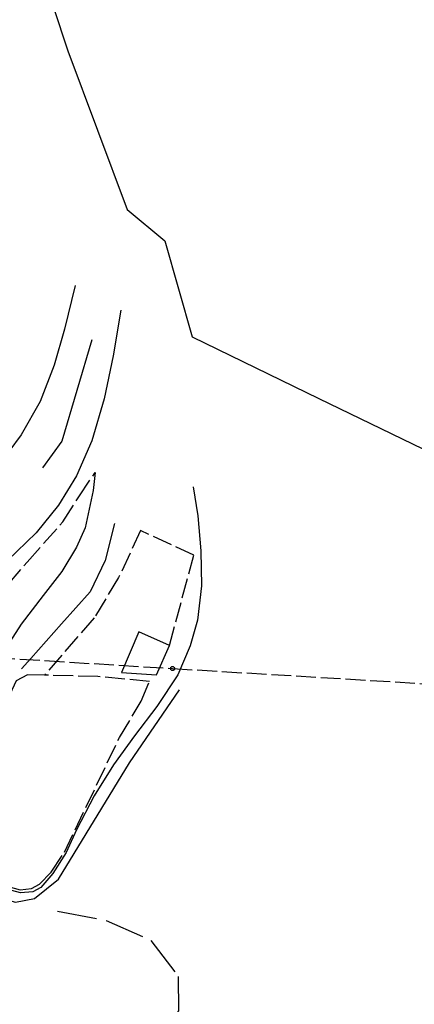
# Model space of a CAD drawing. Extents: x 537652 to 541838, y 5066348 to 5068726.
# Drawn here: x 539163 to 539243, y 5068420 to 5068619 of the extents above; entities that cross this region are included whole.
import ezdxf

# ---------------------------------------------------------------- set-up
doc = ezdxf.new("R2010")
doc.units = 0
doc.header["$LTSCALE"] = 2
doc.header["$MEASUREMENT"] = 0
doc.linetypes.add('L11', pattern=[2.5, 2, -0.5])
doc.linetypes.add('L17', pattern=[6.1, 4, -1, 0.1, -1])
for name, color, linetype in [('10000000', 9, 'Continuous'), ('C2826', 4, 'Continuous'), ('H3113', 2, 'L11'), ('L1124', 6, 'Continuous')]:
    doc.layers.add(name, color=color, linetype=linetype)

# ---------------------------------------------------------------- blocks, each defined once
blk = doc.blocks.new('S37')
for p, q in [((-0.99, -0.01), (-0.97, 0.17)), ((-0.97, 0.17), (-0.93, 0.33)), ((-0.93, 0.33), (-0.87, 0.47)), ((-0.87, 0.47), (-0.79, 0.6)), ((-0.79, 0.6), (-0.68, 0.71)), ((-0.68, 0.71), (-0.58, 0.8)), ((-0.58, 0.8), (-0.49, 0.87)), ((-0.49, 0.87), (-0.37, 0.93)), ((-0.37, 0.93), (-0.26, 0.97)), ((-0.26, 0.97), (-0.13, 0.99)), ((-0.13, 0.99), (-0.01, 1)), ((-0.01, 1), (0.15, 0.99)), ((0.15, 0.99), (0.35, 0.94)), ((0.35, 0.94), (0.55, 0.82)), ((0.55, 0.82), (0.68, 0.73)), ((0.68, 0.73), (0.77, 0.62)), ((0.77, 0.62), (0.87, 0.5)), ((0.87, 0.5), (0.93, 0.39)), ((0.93, 0.39), (0.99, 0.23)), ((0.99, 0.23), (1.01, 0.09)), ((1.01, 0.09), (1.03, -0.03)), ((-0.97, -0.15), (-0.99, -0.01)), ((-0.94, -0.26), (-0.97, -0.15)), ((-0.9, -0.4), (-0.94, -0.26)), ((-0.84, -0.51), (-0.9, -0.4)), ((-0.78, -0.61), (-0.84, -0.51)), ((-0.66, -0.71), (-0.78, -0.61)), ((-0.57, -0.8), (-0.66, -0.71)), ((-0.49, -0.87), (-0.57, -0.8)), ((-0.36, -0.93), (-0.49, -0.87)), ((-0.22, -0.98), (-0.36, -0.93)), ((-0.06, -1.01), (-0.22, -0.98)), ((0.07, -1.02), (-0.06, -1.01)), ((0.22, -1.01), (0.07, -1.02)), ((0.36, -0.97), (0.22, -1.01)), ((0.52, -0.89), (0.36, -0.97)), ((0.65, -0.81), (0.52, -0.89)), ((0.78, -0.68), (0.65, -0.81)), ((0.87, -0.56), (0.78, -0.68)), ((0.93, -0.45), (0.87, -0.56)), ((0.98, -0.3), (0.93, -0.45)), ((1.01, -0.17), (0.98, -0.3)), ((1.03, -0.03), (1.01, -0.17))]:
    blk.add_line(p, q)

msp = doc.modelspace()

# ---------------------------------------------------------------- linework, layer by layer
at = {"layer": '10000000', "color": 8, "linetype": 'Continuous'}
for points in [[(539174.23, 5068565.11, 512.76), (539172.1, 5068556.29, 512.7), (539170.02, 5068549.05, 512.63), (539167.19, 5068541.7, 512.67), (539163.37, 5068535, 512.76), (539158.32, 5068528.29, 512.85), (539157.06, 5068527.01, 512.86), (539152.02, 5068521.87, 512.9), (539145.55, 5068515.35, 512.71), (539142.06, 5068511.44, 512.6), (539140.23, 5068509.39, 512.54), (539136.7, 5068504.83, 512.39), (539133.88, 5068500.16, 512.32), (539130.92, 5068494.31, 512.25), (539127.16, 5068486.36, 511.84), (539124, 5068479.5, 511.46), (539122.8, 5068477.19, 511.3), (539121.31, 5068474.31, 511.09), (539118.84, 5068470.19, 510.91), (539117.86, 5068468.91, 510.85), (539115.54, 5068465.86, 510.69), (539114.71, 5068465.02, 510.79), (539111.35, 5068461.61, 511.19)], [(539183.5, 5068560.16, 506.27), (539181.91, 5068550.9, 506.2), (539180.08, 5068542.24, 506.14), (539177.59, 5068533.77, 506.11), (539174.52, 5068526.72, 506.42), (539170.87, 5068520.77, 506.5), (539166.37, 5068515.19, 506.59), (539160.5, 5068509.58, 506.68), (539154.65, 5068503.83, 506.78), (539149.75, 5068498.8, 506.74), (539145.63, 5068493.66, 506.71), (539142.55, 5068488.62, 506.67), (539139.48, 5068482.37, 506.75), (539136.51, 5068475.01, 506.84), (539136.02, 5068473.86, 506.85), (539134.01, 5068469.07, 506.91), (539130.84, 5068462.82, 506.23), (539127.2, 5068456.97, 505.62), (539123.33, 5068452, 505.52)], [(539177.64, 5068554.18, 509.14), (539171.53, 5068533.71, 508.9), (539167.65, 5068528.3, 509.02)], [(539178.3, 5068527.41, 503.89), (539177.9, 5068523.76, 503.77), (539176.24, 5068516.19, 503.57)], [(539198.09, 5068524.51, 496.26), (539199.03, 5068518.62, 496.27), (539199.65, 5068511.57, 496.28), (539199.75, 5068504.52, 496.28), (539198.92, 5068497.58, 496.16), (539197.48, 5068492.38, 496.37), (539195, 5068486.52, 496.61), (539190.76, 5068480.12, 496.89), (539186.22, 5068474.26, 496.89), (539181.98, 5068468.4, 496.89), (539178.06, 5068462.11, 496.85), (539174.54, 5068455.28, 496.81), (539172.45, 5068450.65, 496.78), (539169.73, 5068446.45, 496.76), (539167.31, 5068443.63, 496.81), (539165.68, 5068442.71, 496.83), (539163.2, 5068442.53, 496.87), (539158.67, 5068443.74, 497.02), (539153.16, 5068444.87, 497.16), (539147.04, 5068446.92, 498.03)], [(539182.18, 5068517.11, 500.69), (539180.28, 5068509.6, 500.49), (539177.29, 5068503.31, 500.33), (539171.51, 5068496.83, 500.13), (539165.29, 5068489.81, 499.93), (539163.41, 5068487.74, 499.73)], [(539176.24, 5068516.19, 503.57), (539174.52, 5068512.3, 503.64), (539171.54, 5068507.37, 503.73), (539167.8, 5068502.53, 503.84), (539163.38, 5068496.78, 503.43), (539159.83, 5068491.34, 503.3), (539156.95, 5068485.6, 503.16), (539154.07, 5068478.54, 503.05), (539151.48, 5068471.18, 502.97), (539149.08, 5068465.04, 502.9), (539146.01, 5068459.49, 502.29), (539141.69, 5068454.86, 502.44), (539136.7, 5068451.83, 502.67), (539131.19, 5068449.29, 502.91), (539127.72, 5068449.79, 503.03)], [(539190.65, 5068486.54, 496.42), (539193.28, 5068492.44, 496.38), (539187.09, 5068495.23, 496.98), (539183.61, 5068487.01, 497.1), (539190.65, 5068486.54, 496.42)], [(539151.05, 5068443.78, 496.34), (539162.22, 5068440.64, 495.7), (539166.04, 5068441.42, 495.66), (539170.92, 5068445.29, 495.66), (539185.21, 5068468.79, 495.14), (539195.32, 5068483.51, 495.14)]]:
    msp.add_polyline3d(points, dxfattribs=at)
at = {"layer": '10000000', "color": 8, "linetype": 'L11'}
for points in [[(539127.72, 5068449.79, 503.03), (539130, 5068454.09, 503.03), (539137.03, 5068465.77, 503.27), (539139.84, 5068472.24, 503.35), (539142.03, 5068477.64, 503.55), (539145.62, 5068485.6, 504.03), (539149.47, 5068491.69, 504.19), (539154.15, 5068497.15, 504.07), (539164.56, 5068509.28, 504.47), (539171.78, 5068517.44, 504.63), (539175.02, 5068522.47, 504.63), (539178.3, 5068527.41, 503.89)], [(539193.28, 5068492.44, 496.38), (539198.21, 5068510.7, 496.14), (539187.46, 5068515.65, 497.46), (539183.02, 5068506.16, 497.62), (539178.08, 5068498.07, 497.9), (539168.06, 5068486.48, 498.98)]]:
    msp.add_polyline3d(points, dxfattribs=at)
msp.add_polyline3d([(539189.27, 5068485.22, 496.65), (539178.84, 5068486.18, 497.73), (539168.06, 5068486.48, 498.98), (539164.65, 5068486.57, 499.37), (539162.33, 5068485.3, 499.73), (539159.98, 5068480.24, 499.89), (539149.68, 5068457.82, 499.25), (539149.67, 5068454.32, 499.05), (539147.63, 5068450.54, 498.77), (539150.2, 5068447.38, 498.29), (539155.9, 5068445.1, 497.57), (539163.17, 5068443.13, 496.85), (539165.43, 5068443.4, 496.81), (539167.07, 5068444.28, 496.81), (539169.44, 5068446.73, 496.81), (539172.07, 5068450.72, 496.78), (539183.21, 5068473.91, 496.98), (539187.59, 5068481.22, 496.98)], close=True, dxfattribs=at)
at = {"layer": '10000000', "color": 8, "linetype": 'L17'}
msp.add_polyline3d([(539170.68, 5068438.87, 492.27), (539180.52, 5068436.96, 490.42), (539189.52, 5068432.95, 488.18), (539195.08, 5068425.63, 484.9), (539195.13, 5068418.72, 482.02), (539190.2, 5068412.24, 478.22)], dxfattribs=at)
at = {"layer": 'H3113', "linetype": 'L11'}
msp.add_polyline3d([(539120.12, 5068506.82, 523.99), (539128.31, 5068491.69, 518.69), (539158.11, 5068490.03, 510.39), (539193.91, 5068487.82, 502.01), (539288.81, 5068482.1, 463.42)], dxfattribs=at)
at = {"layer": 'L1124', "linetype": 'Continuous'}
msp.add_polyline3d([(539163.96, 5068639.23, 0), (539172.76, 5068612.46, 0), (539184.76, 5068580.5, 0), (539192.36, 5068574.14, 0), (539197.9, 5068554.75, 0), (539223.42, 5068542.33, 0), (539252.78, 5068528.12, 0)], dxfattribs=at)

# ---------------------------------------------------------------- block references
at = {"layer": 'C2826', "xscale": 0.4000000059604645, "yscale": 0.4000000059604645, "zscale": 0.4000000059604645}
msp.add_blockref('S37', (539193.91, 5068487.82, 496.13), dxfattribs=at)

doc.saveas('drawing.dxf')
